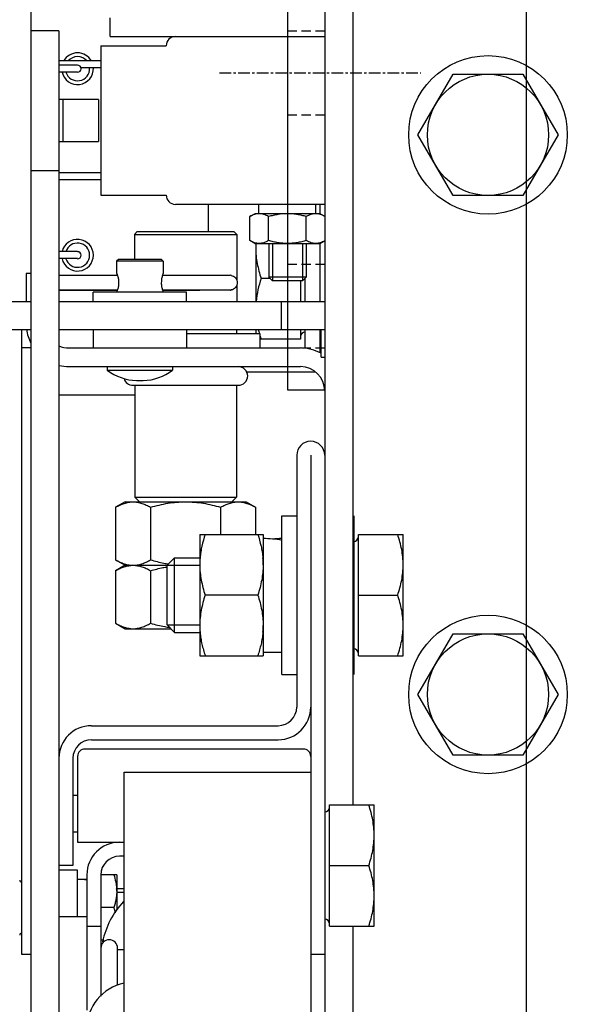
# Model space of a CAD drawing. Extents: x 3200 to 41186, y -19006 to 3409.
# Drawn here: x 34419 to 34479, y -13056 to -12950 of the extents above; entities that cross this region are included whole.
import ezdxf

# ---------------------------------------------------------------- set-up
doc = ezdxf.new("R2010")
doc.units = 0
doc.header["$MEASUREMENT"] = 0
doc.linetypes.add('CENTER', pattern=[2, 1.25, -0.25, 0.25, -0.25])
doc.linetypes.add('DASHEDX2', pattern=[1.5, 1, -0.5])
for name, color, linetype in [('GRUBE', 7, 'CONTINUOUS'), ('KRESK', 6, 'CONTINUOUS'), ('LPRZERYW', 4, 'DASHEDX2'), ('osie', 2, 'CENTER')]:
    doc.layers.add(name, color=color, linetype=linetype)
doc.styles.add('POLSKI', font='txt.shx', dxfattribs={"oblique": 15})
doc.dimstyles.new('Kopia ISO-25', dxfattribs={"dimscale": 0, "dimtxt": 45, "dimasz": 45, "dimexe": 1.25, "dimexo": 0.63, "dimgap": 6.3, "dimtad": 1, "dimdec": 0, "dimdsep": 46, "dimtxsty": 'POLSKI', "dimcen": 0.5, "dimclrd": 3, "dimclre": 3, "dimclrt": 1, "dimadec": 0, "dimazin": 0, "dimtfac": 10, "dimtdec": 0, "dimtmove": 0, "dimatfit": 3, "dimfxl": 1, "dimtvp": 1, "dimtolj": 1, "dimtzin": 0, "dimarcsym": 0})

# ---------------------------------------------------------------- blocks, each defined once
blk = doc.blocks.new('*D19')
at = {"layer": 'KRESK', "color": 3, "lineweight": -2}
for p, q in [((34472.49, -12891.11), (33002.15, -12891.11)), ((33003.4, -12936.11), (33003.4, -13746.11)), ((34472.49, -13791.11), (33002.15, -13791.11))]:
    blk.add_line(p, q, dxfattribs=at)
at = {"layer": 'KRESK', "color": 3, "lineweight": -3}
for points in [[(33010.9, -12936.11), (32995.9, -12936.11), (33003.4, -12891.11)], [(32995.9, -13746.11), (33010.9, -13746.11), (33003.4, -13791.11)]]:
    blk.add_solid(points, dxfattribs=at)
at = {"layer": 'KRESK', "color": 1, "insert": (32974.6, -13613.11), "char_height": 45, "attachment_point": 5, "rotation": 90, "style": 'POLSKI'}
blk.add_mtext('\\A1;900', dxfattribs=at)
blk = doc.blocks.new('*D22')
at = {"layer": 'KRESK', "color": 3, "lineweight": -2}
for p, q in [((33568.75, -12891.11), (35039.08, -12891.11)), ((35037.83, -12936.11), (35037.83, -13746.11)), ((33568.75, -13791.11), (35039.08, -13791.11))]:
    blk.add_line(p, q, dxfattribs=at)
at = {"layer": 'KRESK', "color": 3, "lineweight": -3}
for points in [[(35045.33, -12936.11), (35030.33, -12936.11), (35037.83, -12891.11)], [(35030.33, -13746.11), (35045.33, -13746.11), (35037.83, -13791.11)]]:
    blk.add_solid(points, dxfattribs=at)
at = {"layer": 'KRESK', "color": 1, "insert": (35009.03, -13291.11), "char_height": 45, "attachment_point": 5, "rotation": 90, "style": 'POLSKI'}
blk.add_mtext('\\A1;900', dxfattribs=at)

msp = doc.modelspace()

# ---------------------------------------------------------------- linework, layer by layer
at = {"layer": 'GRUBE'}
for p, q in [((34473.12, -12891.11), (34473.12, -13791.11)), ((34447.52, -12946.68), (34447.52, -12989.8)), ((34451.52, -12946.57), (34451.52, -12989.8)), ((34447.52, -12989.8), (34451.52, -12989.8))]:
    msp.add_line(p, q, dxfattribs=at)
at = {"layer": 'GRUBE', "linetype": 'Continuous'}
for p, q in [((34451.52, -12930.8), (34451.52, -13082.3)), ((34454.52, -12930.8), (34454.52, -13034.3)), ((34420.02, -12940.35), (34420.02, -12951.3)), ((34428.52, -12951.9), (34428.52, -12949.9)), ((34420.02, -12951.3), (34420.02, -13226.98)), ((34423.02, -12951.3), (34420.02, -12951.3)), ((34423.02, -12951.3), (34423.02, -13029.3)), ((34428.52, -12951.9), (34451.52, -12951.9)), ((34427.52, -12952.9), (34427.52, -12968.9)), ((34427.52, -12952.9), (34434.52, -12952.9)), ((34427.52, -12954.52), (34423.02, -12954.52)), ((34425.02, -12954.97), (34423.02, -12954.97)), ((34427.52, -12955.27), (34425.38, -12955.27)), ((34425.02, -12955.72), (34423.02, -12955.72)), ((34461.51, -12962.45), (34465.27, -12955.95)), ((34465.27, -12955.95), (34472.77, -12955.95)), ((34472.77, -12955.95), (34476.53, -12962.45)), ((34427.27, -12958.65), (34423.02, -12958.65)), ((34423.46, -12958.65), (34423.46, -12963.15)), ((34427.27, -12958.65), (34427.27, -12963.15)), ((34465.27, -12968.95), (34461.51, -12962.45)), ((34476.53, -12962.45), (34472.77, -12968.95)), ((34423.02, -12963.15), (34427.27, -12963.15)), ((34423.02, -12966.3), (34420.02, -12966.3)), ((34427.52, -12966.52), (34423.02, -12966.52)), ((34427.52, -12967.27), (34423.02, -12967.27)), ((34427.52, -12968.9), (34434.52, -12968.9)), ((34472.77, -12968.95), (34465.27, -12968.95)), ((34451.52, -12969.9), (34435.52, -12969.9)), ((34439.02, -12969.9), (34439.02, -12972.8)), ((34444.47, -12970.9), (34444.47, -12969.9)), ((34450.57, -12970.9), (34450.57, -12969.9)), ((34451.02, -12970.9), (34451.02, -12969.9)), ((34443.48, -12971.21), (34444.02, -12970.9)), ((34443.48, -12973.78), (34443.48, -12971.21)), ((34451.02, -12970.9), (34444.02, -12970.9)), ((34445.5, -12973.78), (34445.5, -12971.21)), ((34449.54, -12973.78), (34449.54, -12971.21)), ((34451.52, -12971.19), (34451.02, -12970.9)), ((34431.11, -12973.12), (34431.43, -12972.8)), ((34431.11, -12973.12), (34431.11, -12975.8)), ((34431.11, -12973.12), (34442.11, -12973.12)), ((34431.43, -12972.8), (34441.79, -12972.8)), ((34442.11, -12973.12), (34441.79, -12972.8)), ((34442.11, -12973.12), (34442.11, -12978.09)), ((34444.02, -12974.1), (34443.48, -12973.78)), ((34444.02, -12974.1), (34451.02, -12974.1)), ((34444.12, -12974.1), (34444.12, -12980.3)), ((34445.52, -12974.1), (34445.52, -12977.7)), ((34445.92, -12974.1), (34445.92, -12978.1)), ((34449.12, -12974.1), (34449.12, -12978.1)), ((34449.52, -12974.1), (34449.52, -12977.7)), ((34451.02, -12974.1), (34451.52, -12973.81)), ((34451.02, -12980.3), (34451.02, -12974.1)), ((34425.02, -12974.97), (34423.02, -12974.97)), ((34425.02, -12975.72), (34423.02, -12975.72)), ((34429.41, -12975.8), (34429.21, -12976)), ((34429.21, -12976), (34429.21, -12977.25)), ((34434.21, -12976), (34429.21, -12976)), ((34434.01, -12975.8), (34429.41, -12975.8)), ((34434.01, -12975.8), (34434.21, -12976)), ((34434.21, -12976), (34434.21, -12977.25)), ((34419.52, -12977.3), (34419.52, -12980.3)), ((34420.02, -12977.3), (34419.52, -12977.3)), ((34423.02, -12977.5), (34429.32, -12977.5)), ((34429.21, -12977.25), (34429.21, -12977.25)), ((34434.13, -12977.5), (34438.14, -12977.5)), ((34438.59, -12977.5), (34440.01, -12977.48)), ((34442.11, -12978.49), (34442.11, -12980.3)), ((34445.67, -12977.85), (34444.7, -12977.85)), ((34445.92, -12978.1), (34445.52, -12977.7)), ((34449.52, -12977.7), (34445.52, -12977.7)), ((34449.12, -12978.1), (34445.92, -12978.1)), ((34448.92, -12978.1), (34448.92, -12980.3)), ((34449.12, -12978.1), (34449.52, -12977.7)), ((34449.42, -12980.3), (34449.42, -12977.8)), ((34429.32, -12979.09), (34423.02, -12979.09)), ((34423.02, -12979.09), (34429.32, -12979.09)), ((34426.71, -12980.3), (34426.71, -12979.3)), ((34436.71, -12979.3), (34426.71, -12979.3)), ((34429.32, -12979.09), (34429.32, -12979.09)), ((34434.12, -12979.09), (34438.14, -12979.09)), ((34434.12, -12979.09), (34434.13, -12979.09)), ((34438.13, -12979.09), (34434.13, -12979.09)), ((34436.71, -12980.3), (34436.71, -12979.3)), ((34438.14, -12979.09), (34438.13, -12979.09)), ((34439.97, -12979.11), (34438.59, -12979.09)), ((34438.6, -12979.08), (34440.01, -12979.07)), ((34440.01, -12979.11), (34439.97, -12979.11)), ((34376.64, -12980.3), (34420.02, -12980.3)), ((34423.02, -12980.3), (34451.52, -12980.3)), ((34446.84, -12980.3), (34446.84, -12983.3)), ((34376.64, -12983.3), (34420.02, -12983.3)), ((34419.02, -12983.3), (34419.02, -13050.3)), ((34423.02, -12983.3), (34451.52, -12983.3)), ((34426.71, -12983.3), (34426.71, -12985.3)), ((34436.71, -12983.3), (34436.71, -12985.3)), ((34444.61, -12983.8), (34436.71, -12983.8)), ((34442.11, -12983.8), (34442.11, -12983.3)), ((34444.12, -12983.3), (34444.12, -12983.8)), ((34444.61, -12985.3), (34444.61, -12983.8)), ((34448.92, -12983.3), (34448.92, -12984.35)), ((34449.42, -12985.35), (34449.42, -12983.3)), ((34451.02, -12985.82), (34451.02, -12983.3)), ((34451.13, -12986.3), (34451.13, -12983.3)), ((34448.92, -12984.35), (34444.61, -12984.35)), ((34420.02, -12985.3), (34419.02, -12985.3)), ((34424.12, -12985.3), (34448.92, -12985.3)), ((34451.13, -12986.3), (34451.52, -12986.3)), ((34424.12, -12987.3), (34448.92, -12987.3)), ((34428.21, -12987.3), (34428.21, -12987.67)), ((34428.21, -12987.67), (34435.21, -12987.67)), ((34435.21, -12987.3), (34435.21, -12987.67)), ((34443.15, -12987.85), (34450.48, -12987.85)), ((34431.36, -12988.8), (34432.05, -12988.8)), ((34430.96, -12989.3), (34442.26, -12989.3)), ((34431.16, -12989.3), (34431.16, -13001.3)), ((34442.06, -12989.3), (34442.06, -13001.3)), ((34431.16, -12990.35), (34423.02, -12990.35)), ((34448.52, -12996.8), (34448.52, -13023.8)), ((34450.02, -12996.8), (34450.02, -13050.3)), ((34430.11, -13001.8), (34429.1, -13002.38)), ((34430.11, -13001.8), (34443.11, -13001.8)), ((34431.16, -13001.3), (34442.06, -13001.3)), ((34431.16, -13001.3), (34431.66, -13001.8)), ((34442.06, -13001.3), (34441.56, -13001.8)), ((34443.11, -13001.8), (34444.11, -13002.38)), ((34429.1, -13002.38), (34429.1, -13008.02)), ((34432.85, -13002.38), (34432.85, -13008.02)), ((34440.36, -13002.38), (34440.36, -13005.3)), ((34444.11, -13002.38), (34444.11, -13005.3)), ((34446.92, -13020.3), (34446.92, -13003.3)), ((34446.92, -13003.3), (34448.52, -13003.3)), ((34454.62, -13003.3), (34454.62, -13020.3)), ((34438.12, -13005.3), (34438.12, -13018.3)), ((34438.12, -13005.3), (34444.92, -13005.3)), ((34444.92, -13005.3), (34444.92, -13018.3)), ((34455.12, -13018.3), (34455.12, -13005.3)), ((34455.12, -13005.3), (34459.92, -13005.3)), ((34459.92, -13018.3), (34459.92, -13005.3)), ((34429.1, -13008.02), (34430.11, -13008.6)), ((34435.42, -13007.8), (34434.62, -13008.6)), ((34435.42, -13015.8), (34435.42, -13007.8)), ((34435.42, -13007.8), (34438.12, -13007.8)), ((34430.11, -13008.6), (34429.1, -13009.18)), ((34429.1, -13009.18), (34429.1, -13014.82)), ((34430.11, -13008.6), (34434.62, -13008.6)), ((34432.85, -13009.18), (34432.85, -13014.82)), ((34434.62, -13015), (34434.62, -13008.6)), ((34434.62, -13008.6), (34438.12, -13008.6)), ((34444.34, -13011.8), (34438.7, -13011.8)), ((34455.12, -13011.8), (34459.34, -13011.8)), ((34429.1, -13014.82), (34430.11, -13015.4)), ((34430.11, -13015.4), (34435.02, -13015.4)), ((34435.42, -13015.8), (34434.62, -13015)), ((34434.62, -13015), (34438.12, -13015)), ((34435.42, -13015.8), (34438.12, -13015.8)), ((34461.51, -13022.45), (34465.27, -13015.95)), ((34465.27, -13015.95), (34472.77, -13015.95)), ((34472.77, -13015.95), (34476.53, -13022.45)), ((34438.12, -13018.3), (34444.92, -13018.3)), ((34444.92, -13017.9), (34446.92, -13017.9)), ((34455.12, -13018.3), (34459.92, -13018.3)), ((34446.92, -13020.3), (34448.52, -13020.3)), ((34465.27, -13028.95), (34461.51, -13022.45)), ((34476.53, -13022.45), (34472.77, -13028.95)), ((34426.52, -13025.8), (34446.52, -13025.8)), ((34449.22, -13028.3), (34425.82, -13028.3)), ((34426.52, -13027.3), (34446.52, -13027.3)), ((34423.02, -13029.3), (34423.02, -13040.8)), ((34424.52, -13029.3), (34424.52, -13040.8)), ((34425.02, -13029.1), (34425.02, -13038.3)), ((34472.77, -13028.95), (34465.27, -13028.95)), ((34430.02, -13680.8), (34430.02, -13030.8)), ((34430.02, -13030.8), (34450.02, -13030.8)), ((34425.02, -13033.3), (34424.52, -13033.3)), ((34452.02, -13047.3), (34452.02, -13034.3)), ((34452.02, -13034.3), (34456.82, -13034.3)), ((34456.82, -13047.3), (34456.82, -13034.3)), ((34425.02, -13037.23), (34424.52, -13037.23)), ((34425.02, -13038.3), (34430.02, -13038.3)), ((34430.02, -13039.8), (34429.52, -13039.8)), ((34423.02, -13040.8), (34423.02, -13046.3)), ((34424.52, -13040.8), (34423.02, -13040.8)), ((34452.02, -13040.8), (34456.24, -13040.8)), ((34425.02, -13041.3), (34423.02, -13041.3)), ((34425.02, -13046.3), (34425.02, -13041.3)), ((34426.02, -13041.8), (34426.02, -13056.3)), ((34427.52, -13041.8), (34427.52, -13054.81)), ((34429.22, -13041.8), (34427.52, -13041.8)), ((34429.22, -13041.8), (34429.22, -13045.54)), ((34430.02, -13043.3), (34429.22, -13043.3)), ((34430.02, -13043.7), (34429.22, -13043.7)), ((34423.02, -13046.3), (34423.02, -13186.79)), ((34426.02, -13046.3), (34423.02, -13046.3)), ((34428.91, -13045.3), (34427.52, -13045.3)), ((34426.02, -13047.3), (34427.52, -13047.3)), ((34452.02, -13047.3), (34456.82, -13047.3)), ((34454.52, -13047.3), (34454.52, -13084.3)), ((34427.84, -13048.8), (34427.52, -13048.8)), ((34419.02, -13050.3), (34420.02, -13050.3)), ((34429.32, -13053.62), (34429.32, -13049.65)), ((34430.02, -13049.85), (34429.32, -13049.85)), ((34450.02, -13050.3), (34450.02, -13661.3)), ((34450.02, -13050.3), (34451.52, -13050.3))]:
    msp.add_line(p, q, dxfattribs=at)
for centre, radius in [((34469.02, -12962.45), 8.5), ((34469.02, -12962.45), 6.5), ((34469.02, -13022.45), 8.5), ((34469.02, -13022.45), 6.5)]:
    msp.add_circle(centre, radius, dxfattribs=at)
for centre, radius, start, end in [((34435.52, -12952.9), 1, 90, 180), ((34425.02, -12955.35), 1.7, 29.1172, 150.8828), ((34425.02, -12955.35), 1.3, 39.4814, 140.5186), ((34425.02, -12955.35), 1.7, 192.7799, 2.5485), ((34425.02, -12955.35), 1.3, 196.8073, 3.3368), ((34425.02, -12955.35), 0.375, 270, 90), ((34435.52, -12968.9), 1, 180, 270), ((34444.49, -12972.41), 1.51, 90.0002, 90.7148), ((34450.55, -12972.41), 1.51, 89.2861, 89.9998), ((34425.02, -12975.35), 1.7, 192.7799, 167.2201), ((34425.02, -12975.35), 1.3, 196.8073, 163.1927), ((34452.62, -12974.6), 8.5, 176.6165, 179.9917), ((34425.02, -12975.35), 0.375, 270, 90), ((34438.14, -12936.22), 41.28, 269.9956, 270.6299), ((34441.31, -12978.41), 0.92, 78.9584, 82.1057), ((34438.14, -12937.8), 41.28, 269.9956, 270.6299), ((34438.15, -13016.94), 37.85, 89.3419, 90.0193), ((34441.31, -12978.21), 0.896, 277.9128, 281.3151), ((34424.12, -12982.7), 4.6, 187.5733, 206.7505), ((34456.2, -12980.43), 12.14, 193.672, 196.1119), ((34449.42, -12984.1), 0.5, 90, 180), ((34424.12, -12982.7), 2.6, 244.9384, 270), ((34458.5, -12979.74), 14.55, 197.1783, 198.4447), ((34448.92, -12989.9), 4.6, 61.1074, 90), ((34424.12, -12982.7), 4.6, 256.1391, 270), ((34431.53, -12983.35), 5.45, 232.3768, 268.1681), ((34431.88, -12983.35), 5.45, 271.8319, 307.6232), ((34442.26, -12988.3), 1, 270, 90), ((34448.92, -12989.9), 2.6, 0, 90), ((34430.96, -12988.3), 1, 196.5247, 270), ((34450.02, -12996.8), 1.5, 0, 180), ((34454.62, -13005.55), 0.5, 270, 0), ((34446.69, -13008.55), 8.57, 174.9831, 179.9788), ((34436.35, -13008.55), 8.57, 0.0212, 5.0169), ((34446.69, -13015.04), 8.57, 180.0213, 185.0169), ((34436.35, -13015.04), 8.57, 354.9831, 359.9787), ((34454.62, -13018.05), 0.5, 0, 90), ((34446.52, -13023.8), 3.5, 270, 0), ((34446.52, -13023.8), 2, 270, 0), ((34426.52, -13029.3), 3.5, 90, 180), ((34426.52, -13029.3), 2, 90, 180), ((34425.82, -13029.1), 0.8, 90, 180), ((34449.22, -13029.1), 0.8, 0, 90), ((34451.52, -13034.55), 0.5, 270, 0), ((34429.52, -13041.8), 3.5, 90, 180), ((34429.52, -13041.8), 2, 90, 180), ((34419.02, -13042.35), 0.2, 180, 270), ((34424.65, -13043.55), 4.57, 0.0057, 3.1368), ((34436.52, -13050.8), 9, 136.9535, 168.2604), ((34451.52, -13047.05), 0.5, 0, 90), ((34419.02, -13048.25), 0.2, 90, 180), ((34428.42, -13049.65), 0.9, 0, 180), ((34431.02, -13058.3), 5, 101.7405, 180)]:
    msp.add_arc(centre, radius, start, end, dxfattribs=at)
at = {"layer": 'GRUBE', "linetype": 'Continuous', "extrusion": (0, 0, -1)}
for centre, major_axis, start_param, end_param in [((34444.92, -13011.8), (-8.13, 0), 1.570796, 1.819246), ((34446.92, -13011.8), (-8.13, 0), 1.447495, 1.570796), ((34425.02, -13045.3), (-4.07, 0), 1.570796, 1.819246), ((34426.02, -13045.3), (-4.07, 0), 1.447495, 1.570796)]:
    msp.add_ellipse(centre, major_axis=major_axis, ratio=0.75, start_param=start_param, end_param=end_param, dxfattribs=at)
at = {"layer": 'GRUBE', "linetype": 'Continuous'}
for points, knots in [([(34444.47, -12970.9), (34444.39, -12970.9), (34444.22, -12970.92), (34443.97, -12970.98), (34443.72, -12971.08), (34443.56, -12971.16), (34443.48, -12971.21)], [0, 0, 0, 0, 0.240387, 0.485595, 0.738485, 1, 1, 1, 1]), ([(34445.5, -12971.21), (34445.42, -12971.16), (34445.26, -12971.08), (34445, -12970.98), (34444.75, -12970.91), (34444.58, -12970.9), (34444.49, -12970.9)], [0, 0, 0, 0, 0.261643, 0.514497, 0.759595, 1, 1, 1, 1]), ([(34447.52, -12970.9), (34447.35, -12970.9), (34447.01, -12970.91), (34446.5, -12970.98), (34445.99, -12971.08), (34445.66, -12971.16), (34445.5, -12971.21)], [0, 0, 0, 0, 0.249991, 0.499985, 0.749988, 1, 1, 1, 1]), ([(34449.54, -12971.21), (34449.38, -12971.16), (34449.05, -12971.08), (34448.54, -12970.98), (34448.03, -12970.91), (34447.69, -12970.9), (34447.52, -12970.9)], [0, 0, 0, 0, 0.250012, 0.500015, 0.750009, 1, 1, 1, 1]), ([(34450.55, -12970.9), (34450.47, -12970.9), (34450.29, -12970.91), (34450.04, -12970.98), (34449.78, -12971.08), (34449.62, -12971.16), (34449.54, -12971.21)], [0, 0, 0, 0, 0.240405, 0.485503, 0.738357, 1, 1, 1, 1]), ([(34451.52, -12971.19), (34451.44, -12971.14), (34451.29, -12971.07), (34451.05, -12970.97), (34450.81, -12970.91), (34450.65, -12970.9), (34450.57, -12970.9)], [0, 0, 0, 0, 0.260925, 0.513592, 0.759034, 1, 1, 1, 1]), ([(34444.49, -12974.1), (34444.4, -12974.1), (34444.23, -12974.08), (34443.97, -12974.02), (34443.72, -12973.92), (34443.56, -12973.83), (34443.48, -12973.78)], [0, 0, 0, 0, 0.240405, 0.485503, 0.738357, 1, 1, 1, 1]), ([(34445.5, -12973.78), (34445.42, -12973.83), (34445.26, -12973.92), (34445, -12974.02), (34444.75, -12974.08), (34444.58, -12974.1), (34444.49, -12974.1)], [0, 0, 0, 0, 0.261643, 0.514497, 0.759595, 1, 1, 1, 1]), ([(34447.52, -12974.1), (34447.35, -12974.1), (34447.01, -12974.08), (34446.5, -12974.02), (34445.99, -12973.92), (34445.66, -12973.83), (34445.5, -12973.78)], [0, 0, 0, 0, 0.249991, 0.499985, 0.749988, 1, 1, 1, 1]), ([(34449.54, -12973.78), (34449.38, -12973.83), (34449.05, -12973.92), (34448.54, -12974.02), (34448.03, -12974.08), (34447.69, -12974.1), (34447.52, -12974.1)], [0, 0, 0, 0, 0.250012, 0.500015, 0.750009, 1, 1, 1, 1]), ([(34450.55, -12974.1), (34450.47, -12974.1), (34450.29, -12974.08), (34450.04, -12974.02), (34449.78, -12973.92), (34449.62, -12973.83), (34449.54, -12973.78)], [0, 0, 0, 0, 0.240405, 0.485503, 0.738357, 1, 1, 1, 1]), ([(34451.52, -12973.81), (34451.44, -12973.85), (34451.29, -12973.93), (34451.05, -12974.02), (34450.8, -12974.08), (34450.63, -12974.1), (34450.55, -12974.1)], [0, 0, 0, 0, 0.261047, 0.513676, 0.759013, 1, 1, 1, 1]), ([(34444.12, -12974.6), (34444.12, -12974.87), (34444.15, -12975.42), (34444.31, -12976.52), (34444.53, -12977.32), (34444.7, -12977.85)], [0, 0, 0, 0, 0.248924, 0.498397, 1, 1, 1, 1]), ([(34429.21, -12977.25), (34429.21, -12977.25), (34429.21, -12977.26), (34429.21, -12977.26), (34429.21, -12977.26)], [0, 0, 0, 0, 0.361216, 1, 1, 1, 1]), ([(34429.22, -12977.26), (34429.22, -12977.26), (34429.21, -12977.26), (34429.21, -12977.25), (34429.21, -12977.25), (34429.21, -12977.25), (34429.21, -12977.25)], [0, 0, 0, 0, 0.41218, 0.715353, 0.909751, 1, 1, 1, 1]), ([(34429.21, -12977.26), (34429.21, -12977.28), (34429.22, -12977.3), (34429.24, -12977.36), (34429.26, -12977.42), (34429.28, -12977.47), (34429.29, -12977.5)], [0, 0, 0, 0, 0.142452, 0.361088, 0.6494, 1, 1, 1, 1]), ([(34429.32, -12977.5), (34429.31, -12977.47), (34429.29, -12977.42), (34429.26, -12977.35), (34429.24, -12977.3), (34429.22, -12977.27), (34429.22, -12977.26)], [0, 0, 0, 0, 0.346102, 0.63289, 0.853036, 1, 1, 1, 1]), ([(34429.46, -12978.3), (34429.46, -12978.22), (34429.45, -12978.07), (34429.41, -12977.81), (34429.36, -12977.62), (34429.32, -12977.5)], [0, 0, 0, 0, 0.279466, 0.54638, 1, 1, 1, 1]), ([(34434.13, -12977.5), (34434.09, -12977.62), (34434.04, -12977.81), (34434.01, -12978.07), (34434, -12978.22), (34434, -12978.3)], [0, 0, 0, 0, 0.451892, 0.719394, 1, 1, 1, 1]), ([(34434.21, -12977.25), (34434.21, -12977.25), (34434.21, -12977.25), (34434.2, -12977.26), (34434.2, -12977.28), (34434.19, -12977.3), (34434.18, -12977.33), (34434.17, -12977.36), (34434.15, -12977.42), (34434.14, -12977.47), (34434.13, -12977.5)], [0, 0, 0, 0, 0.012105, 0.031381, 0.091539, 0.179934, 0.295462, 0.436806, 0.602418, 1, 1, 1, 1]), ([(34440.01, -12977.48), (34440.16, -12977.48), (34440.38, -12977.48), (34440.68, -12977.48), (34440.9, -12977.48), (34441.09, -12977.49), (34441.24, -12977.49), (34441.35, -12977.5), (34441.41, -12977.5), (34441.43, -12977.5)], [0, 0, 0, 0, 0.316753, 0.478068, 0.630007, 0.764568, 0.874672, 0.954535, 1, 1, 1, 1]), ([(34441.48, -12977.51), (34441.57, -12977.53), (34441.74, -12977.59), (34441.96, -12977.77), (34442.1, -12978.02), (34442.15, -12978.3), (34442.1, -12978.57), (34441.96, -12978.82), (34441.75, -12979), (34441.57, -12979.07), (34441.49, -12979.08)], [0, 0, 0, 0, 0.121251, 0.24723, 0.3735, 0.499878, 0.626261, 0.752533, 0.878521, 1, 1, 1, 1]), ([(34429.32, -12979.09), (34429.36, -12978.97), (34429.41, -12978.79), (34429.45, -12978.52), (34429.46, -12978.37), (34429.46, -12978.3)], [0, 0, 0, 0, 0.45443, 0.721052, 1, 1, 1, 1]), ([(34434, -12978.3), (34434, -12978.37), (34434, -12978.52), (34434.04, -12978.78), (34434.09, -12978.97), (34434.12, -12979.09)], [0, 0, 0, 0, 0.280069, 0.54727, 1, 1, 1, 1]), ([(34444.7, -12977.85), (34444.57, -12978.25), (34444.34, -12979.05), (34444.2, -12979.88), (34444.16, -12980.3)], [0, 0, 0, 0, 0.501566, 1, 1, 1, 1]), ([(34429.29, -12979.09), (34429.28, -12979.13), (34429.25, -12979.2), (34429.23, -12979.27), (34429.22, -12979.3)], [0, 0, 0, 0, 0.590058, 1, 1, 1, 1]), ([(34429.23, -12979.3), (34429.25, -12979.27), (34429.28, -12979.2), (34429.3, -12979.13), (34429.32, -12979.09)], [0, 0, 0, 0, 0.413565, 1, 1, 1, 1]), ([(34434.13, -12979.09), (34434.14, -12979.13), (34434.16, -12979.2), (34434.18, -12979.27), (34434.19, -12979.3)], [0, 0, 0, 0, 0.590083, 1, 1, 1, 1]), ([(34440.01, -12979.07), (34440.14, -12979.07), (34440.42, -12979.07), (34440.81, -12979.07), (34441.1, -12979.07), (34441.29, -12979.08), (34441.36, -12979.08), (34441.39, -12979.08)], [0, 0, 0, 0, 0.295605, 0.593529, 0.842586, 0.934873, 1, 1, 1, 1]), ([(34441.43, -12979.09), (34441.41, -12979.1), (34441.35, -12979.1), (34441.24, -12979.1), (34441.09, -12979.11), (34440.9, -12979.11), (34440.68, -12979.11), (34440.38, -12979.11), (34440.16, -12979.11), (34440.01, -12979.11)], [0, 0, 0, 0, 0.045474, 0.125377, 0.235536, 0.370152, 0.522123, 0.683433, 1, 1, 1, 1]), ([(34441.39, -12979.08), (34441.4, -12979.08), (34441.41, -12979.08), (34441.43, -12979.08), (34441.44, -12979.09), (34441.45, -12979.09), (34441.45, -12979.09)], [0, 0, 0, 0, 0.407124, 0.71004, 0.907423, 1, 1, 1, 1]), ([(34441.45, -12979.09), (34441.45, -12979.09), (34441.44, -12979.09), (34441.44, -12979.09), (34441.44, -12979.09), (34441.43, -12979.09)], [0, 0, 0, 0, 0.217125, 0.533657, 1, 1, 1, 1]), ([(34429.1, -13002.38), (34429.25, -13002.29), (34429.55, -13002.13), (34430.02, -13001.95), (34430.5, -13001.83), (34430.82, -13001.8), (34430.98, -13001.8)], [0, 0, 0, 0, 0.261643, 0.514497, 0.759595, 1, 1, 1, 1]), ([(34430.98, -13001.8), (34431.14, -13001.8), (34431.46, -13001.83), (34431.93, -13001.95), (34432.4, -13002.13), (34432.7, -13002.29), (34432.85, -13002.38)], [0, 0, 0, 0, 0.240405, 0.485503, 0.738357, 1, 1, 1, 1]), ([(34432.85, -13002.38), (34433.16, -13002.29), (34433.77, -13002.13), (34434.71, -13001.94), (34435.65, -13001.82), (34436.29, -13001.8), (34436.61, -13001.8)], [0, 0, 0, 0, 0.250012, 0.500015, 0.750009, 1, 1, 1, 1]), ([(34436.61, -13001.8), (34436.92, -13001.8), (34437.56, -13001.82), (34438.51, -13001.94), (34439.44, -13002.13), (34440.05, -13002.29), (34440.36, -13002.38)], [0, 0, 0, 0, 0.249991, 0.499985, 0.749988, 1, 1, 1, 1]), ([(34440.36, -13002.38), (34440.51, -13002.29), (34440.81, -13002.13), (34441.28, -13001.95), (34441.76, -13001.83), (34442.08, -13001.8), (34442.24, -13001.8)], [0, 0, 0, 0, 0.261643, 0.514497, 0.759595, 1, 1, 1, 1]), ([(34442.24, -13001.8), (34442.4, -13001.8), (34442.72, -13001.83), (34443.19, -13001.95), (34443.66, -13002.13), (34443.96, -13002.29), (34444.11, -13002.38)], [0, 0, 0, 0, 0.240405, 0.485503, 0.738357, 1, 1, 1, 1]), ([(34438.7, -13005.3), (34438.57, -13005.7), (34438.39, -13006.32), (34438.22, -13007.17), (34438.17, -13007.59), (34438.15, -13007.8)], [0, 0, 0, 0, 0.501456, 0.751051, 1, 1, 1, 1]), ([(34444.34, -13005.3), (34444.48, -13005.7), (34444.65, -13006.32), (34444.82, -13007.17), (34444.87, -13007.59), (34444.89, -13007.8)], [0, 0, 0, 0, 0.501456, 0.751051, 1, 1, 1, 1]), ([(34459.92, -13008.55), (34459.92, -13008.27), (34459.89, -13007.72), (34459.74, -13006.63), (34459.52, -13005.82), (34459.34, -13005.3)], [0, 0, 0, 0, 0.248924, 0.498397, 1, 1, 1, 1]), ([(34429.1, -13008.02), (34429.25, -13008.1), (34429.55, -13008.26), (34430.02, -13008.45), (34430.5, -13008.57), (34430.82, -13008.6), (34430.98, -13008.6)], [0, 0, 0, 0, 0.261643, 0.514497, 0.759595, 1, 1, 1, 1]), ([(34430.98, -13008.6), (34431.14, -13008.6), (34431.46, -13008.57), (34431.93, -13008.45), (34432.4, -13008.26), (34432.7, -13008.1), (34432.85, -13008.02)], [0, 0, 0, 0, 0.240405, 0.485503, 0.738357, 1, 1, 1, 1]), ([(34432.85, -13008.02), (34433.33, -13008.15), (34433.96, -13008.31), (34434.61, -13008.43), (34434.77, -13008.45)], [0, 0, 0, 0, 0.749941, 1, 1, 1, 1]), ([(34429.1, -13009.18), (34429.25, -13009.09), (34429.55, -13008.93), (34430.02, -13008.75), (34430.5, -13008.63), (34430.82, -13008.6), (34430.98, -13008.6)], [0, 0, 0, 0, 0.261643, 0.514497, 0.759595, 1, 1, 1, 1]), ([(34430.98, -13008.6), (34431.14, -13008.6), (34431.46, -13008.63), (34431.93, -13008.75), (34432.4, -13008.93), (34432.7, -13009.09), (34432.85, -13009.18)], [0, 0, 0, 0, 0.240405, 0.485503, 0.738357, 1, 1, 1, 1]), ([(34432.85, -13009.18), (34433.29, -13009.05), (34433.88, -13008.9), (34434.47, -13008.79), (34434.62, -13008.77)], [0, 0, 0, 0, 0.749952, 1, 1, 1, 1]), ([(34438.12, -13008.55), (34438.12, -13008.82), (34438.15, -13009.37), (34438.27, -13010.19), (34438.45, -13011), (34438.61, -13011.53), (34438.7, -13011.8)], [0, 0, 0, 0, 0.248851, 0.49825, 0.748582, 1, 1, 1, 1]), ([(34444.92, -13008.55), (34444.92, -13008.82), (34444.89, -13009.37), (34444.77, -13010.19), (34444.59, -13011), (34444.43, -13011.53), (34444.34, -13011.8)], [0, 0, 0, 0, 0.248851, 0.49825, 0.748582, 1, 1, 1, 1]), ([(34459.34, -13011.8), (34459.52, -13011.27), (34459.74, -13010.47), (34459.89, -13009.37), (34459.92, -13008.82), (34459.92, -13008.55)], [0, 0, 0, 0, 0.501595, 0.751071, 1, 1, 1, 1]), ([(34438.7, -13011.8), (34438.61, -13012.06), (34438.45, -13012.59), (34438.27, -13013.4), (34438.15, -13014.22), (34438.12, -13014.77), (34438.12, -13015.05)], [0, 0, 0, 0, 0.251418, 0.50175, 0.751149, 1, 1, 1, 1]), ([(34444.34, -13011.8), (34444.43, -13012.06), (34444.59, -13012.59), (34444.77, -13013.4), (34444.89, -13014.22), (34444.92, -13014.77), (34444.92, -13015.05)], [0, 0, 0, 0, 0.251418, 0.50175, 0.751149, 1, 1, 1, 1]), ([(34459.92, -13015.05), (34459.92, -13014.77), (34459.89, -13014.22), (34459.74, -13013.13), (34459.52, -13012.32), (34459.34, -13011.8)], [0, 0, 0, 0, 0.248924, 0.498397, 1, 1, 1, 1]), ([(34429.1, -13014.82), (34429.25, -13014.9), (34429.55, -13015.06), (34430.02, -13015.25), (34430.5, -13015.37), (34430.82, -13015.4), (34430.98, -13015.4)], [0, 0, 0, 0, 0.261643, 0.514497, 0.759595, 1, 1, 1, 1]), ([(34430.98, -13015.4), (34431.14, -13015.4), (34431.46, -13015.37), (34431.93, -13015.25), (34432.4, -13015.06), (34432.7, -13014.9), (34432.85, -13014.82)], [0, 0, 0, 0, 0.240405, 0.485503, 0.738357, 1, 1, 1, 1]), ([(34432.85, -13014.82), (34433.35, -13014.96), (34434.03, -13015.13), (34434.71, -13015.24), (34434.89, -13015.27)], [0, 0, 0, 0, 0.749933, 1, 1, 1, 1]), ([(34459.34, -13018.3), (34459.52, -13017.77), (34459.74, -13016.97), (34459.89, -13015.87), (34459.92, -13015.32), (34459.92, -13015.05)], [0, 0, 0, 0, 0.501595, 0.751071, 1, 1, 1, 1]), ([(34438.15, -13015.79), (34438.17, -13016.01), (34438.22, -13016.43), (34438.39, -13017.27), (34438.57, -13017.89), (34438.7, -13018.3)], [0, 0, 0, 0, 0.248949, 0.498544, 1, 1, 1, 1]), ([(34444.89, -13015.79), (34444.87, -13016.01), (34444.82, -13016.43), (34444.65, -13017.27), (34444.48, -13017.89), (34444.34, -13018.3)], [0, 0, 0, 0, 0.248949, 0.498544, 1, 1, 1, 1]), ([(34456.82, -13037.55), (34456.82, -13037.27), (34456.79, -13036.72), (34456.67, -13035.9), (34456.49, -13035.09), (34456.33, -13034.56), (34456.24, -13034.3)], [0, 0, 0, 0, 0.248851, 0.49825, 0.748582, 1, 1, 1, 1]), ([(34456.24, -13040.8), (34456.33, -13040.53), (34456.49, -13040), (34456.67, -13039.19), (34456.79, -13038.37), (34456.82, -13037.82), (34456.82, -13037.55)], [0, 0, 0, 0, 0.251418, 0.50175, 0.751149, 1, 1, 1, 1]), ([(34456.82, -13044.05), (34456.82, -13043.77), (34456.79, -13043.22), (34456.67, -13042.4), (34456.49, -13041.59), (34456.33, -13041.06), (34456.24, -13040.8)], [0, 0, 0, 0, 0.248851, 0.49825, 0.748582, 1, 1, 1, 1]), ([(34428.91, -13041.8), (34428.99, -13042.04), (34429.09, -13042.41), (34429.18, -13042.92), (34429.21, -13043.17), (34429.21, -13043.3)], [0, 0, 0, 0, 0.501535, 0.751083, 1, 1, 1, 1]), ([(34429.22, -13043.55), (34429.22, -13043.7), (34429.21, -13043.99), (34429.14, -13044.43), (34429.04, -13044.87), (34428.96, -13045.16), (34428.91, -13045.3)], [0, 0, 0, 0, 0.248851, 0.49825, 0.748582, 1, 1, 1, 1]), ([(34456.24, -13047.3), (34456.33, -13047.03), (34456.49, -13046.5), (34456.67, -13045.69), (34456.79, -13044.87), (34456.82, -13044.32), (34456.82, -13044.05)], [0, 0, 0, 0, 0.251418, 0.50175, 0.751149, 1, 1, 1, 1]), ([(34428.91, -13045.3), (34428.92, -13045.34), (34428.98, -13045.52), (34429.03, -13045.71), (34429.07, -13045.85)], [0, 0, 0, 0, 0.250536, 1, 1, 1, 1])]:
    msp.add_open_spline(points, degree=3, knots=knots, dxfattribs=at)
at = {"layer": 'LPRZERYW'}
for p, q in [((34447.52, -12951.3), (34451.52, -12951.3)), ((34447.52, -12960.3), (34451.52, -12960.3)), ((34447.52, -12976.3), (34451.52, -12976.3)), ((34447.52, -12985.3), (34451.52, -12985.3))]:
    msp.add_line(p, q, dxfattribs=at)
at = {"layer": 'osie'}
msp.add_line((34440.25, -12955.8), (34461.81, -12955.8), dxfattribs=at)

# ---------------------------------------------------------------- dimensions: what is measured, and where the dimension line sits
at = {"layer": 'KRESK'}
for base, p1, p2, picture, middle in [((33003.4, -13791.11), (34473.12, -12891.11), (34473.12, -13791.11), '*D19', (33003.4, -13613.11)), ((35037.83, -13791.11), (33568.12, -12891.11), (33568.12, -13791.11), '*D22', (35037.83, -13291.11))]:
    dim = msp.add_linear_dim(base=base, p1=p1, p2=p2, angle=270, dimstyle='Kopia ISO-25', override={"dimscale": 1}, dxfattribs=at)
    dim.commit()
    dim.dimension.update_dxf_attribs({"geometry": picture, "text_midpoint": middle, "dimtype": 160})

doc.saveas('drawing.dxf')
